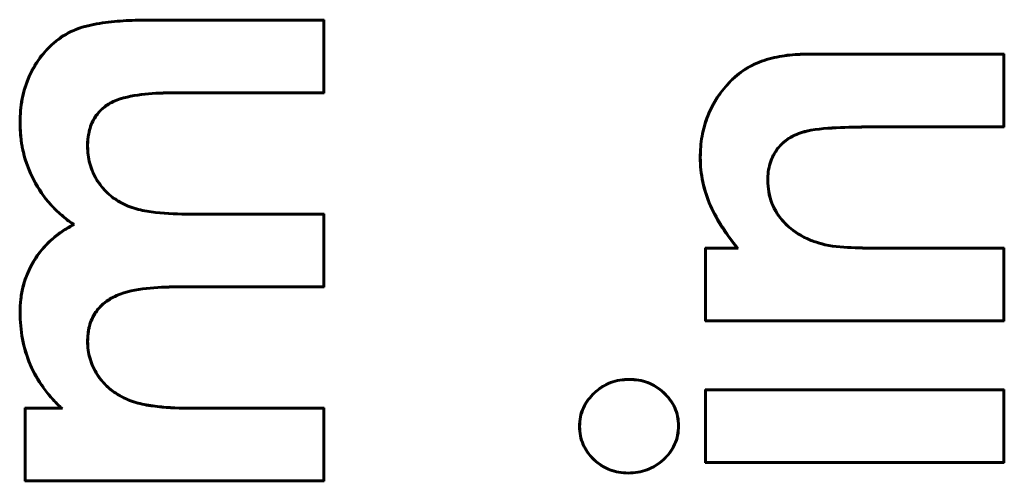
# Model space of a CAD drawing. Units: millimetres. Extents: x 1 to 840, y 1 to 593.
# Drawn here: x 586 to 593, y 292 to 296 of the extents above; entities that cross this region are included whole.
import ezdxf

# ---------------------------------------------------------------- set-up
doc = ezdxf.new("R2010")
doc.units = ezdxf.units.MM
doc.layers.add('Sichtbar (ISO)', color=7, linetype='Continuous', lineweight=50)
doc.layers.add('Sichtbar schmal (ISO)', color=1, linetype='Continuous', lineweight=25)

msp = doc.modelspace()

# ---------------------------------------------------------------- linework, layer by layer
at = {"layer": 'Sichtbar (ISO)'}
for p, q in [((586.5181555, 295.8695249), (587.7933959, 295.8695249)), ((586.5181726, 295.8642884), (587.7881594, 295.8642884)), ((587.7881594, 295.8642884), (587.7933959, 295.8695249)), ((587.7881594, 295.8642884), (587.7881594, 295.3362999)), ((587.7933959, 295.8695249), (587.7933959, 295.3310634)), ((591.3405113, 295.6195249), (592.7780113, 295.6195249)), ((591.34056, 295.6142884), (591.3405113, 295.6195249)), ((592.7727747, 295.6142884), (592.7780113, 295.6195249)), ((592.7780113, 295.6195249), (592.7780113, 295.0810634)), ((591.34056, 295.6142884), (592.7727747, 295.6142884)), ((592.7727747, 295.6142884), (592.7727747, 295.0862999)), ((590.7769276, 295.4205262), (590.7732036, 295.4242124)), ((587.7881594, 295.3362999), (586.6923945, 295.3362999)), ((587.7933959, 295.3310634), (586.6924343, 295.3310634)), ((587.7881594, 295.3362999), (587.7933959, 295.3310634)), ((585.5678654, 295.1153177), (585.5626267, 295.1153182)), ((592.7727747, 295.0862999), (591.8260786, 295.0862999)), ((592.7780113, 295.0810634), (591.8260882, 295.0810634)), ((592.7727747, 295.0862999), (592.7780113, 295.0810634)), ((586.0573889, 294.9427876), (586.0626267, 294.9428422)), ((590.5524802, 294.8599015), (590.547242, 294.8599095)), ((591.042001, 294.6921968), (591.047242, 294.6922412)), ((586.8144295, 294.446448), (587.7933959, 294.446448)), ((586.8144346, 294.4412115), (587.7881594, 294.4412115)), ((587.7881594, 294.4412115), (587.7933959, 294.446448)), ((587.7881594, 294.4412115), (587.7881594, 293.913223)), ((587.7933959, 294.446448), (587.7933959, 293.9079864)), ((585.9627967, 294.3671753), (585.9532517, 294.367722)), ((590.5857036, 293.6579864), (590.5857036, 294.196448)), ((590.5857036, 294.196448), (590.8176747, 294.196448)), ((590.5909401, 294.1912115), (590.5857036, 294.196448)), ((590.5909401, 294.1912115), (590.8283819, 294.1912115)), ((590.5909401, 293.663223), (590.5909401, 294.1912115)), ((590.8283819, 294.1912115), (590.8176747, 294.196448)), ((591.4630373, 294.2166067), (591.4643093, 294.2216884)), ((591.9054017, 294.1912115), (592.7727747, 294.1912115)), ((591.9054151, 294.196448), (592.7780113, 294.196448)), ((592.7727747, 294.1912115), (592.7780113, 294.196448)), ((592.7727747, 294.1912115), (592.7727747, 293.663223)), ((592.7780113, 294.196448), (592.7780113, 293.6579864)), ((587.7881594, 293.913223), (586.7423142, 293.913223)), ((587.7933959, 293.9079864), (586.7423142, 293.9079864)), ((587.7881594, 293.913223), (587.7933959, 293.9079864)), ((585.5678655, 293.7222804), (585.5626267, 293.7222893)), ((590.5909401, 293.663223), (590.5857036, 293.6579864)), ((592.7780113, 293.6579864), (590.5857036, 293.6579864)), ((592.7727747, 293.663223), (590.5909401, 293.663223)), ((592.7727747, 293.663223), (592.7780113, 293.6579864)), ((586.0573863, 293.511375), (586.0626267, 293.5113518)), ((590.0298182, 293.2296655), (590.0298142, 293.2349095)), ((590.5857036, 292.6195249), (590.5857036, 293.1579864)), ((590.5857036, 293.1579864), (592.7780113, 293.1579864)), ((590.5909401, 293.1527499), (590.5857036, 293.1579864)), ((590.5909401, 293.1527499), (592.7727747, 293.1527499)), ((590.5909401, 292.6247614), (590.5909401, 293.1527499)), ((592.7727747, 293.1527499), (592.7780113, 293.1579864)), ((592.7727747, 293.1527499), (592.7727747, 292.6247614)), ((592.7780113, 293.1579864), (592.7780113, 292.6195249)), ((585.6010882, 292.4849095), (585.6010882, 293.023371)), ((585.6010882, 293.023371), (585.8631074, 293.023371)), ((585.6063247, 293.0181345), (585.6010882, 293.023371)), ((585.6063247, 293.0181345), (585.8758327, 293.0181345)), ((585.6063247, 292.490146), (585.6063247, 293.0181345)), ((585.8758327, 293.0181345), (585.8631074, 293.023371)), ((586.8282517, 293.023371), (587.7933959, 293.023371)), ((586.8282565, 293.0181345), (587.7881594, 293.0181345)), ((587.7881594, 293.0181345), (587.7933959, 293.023371)), ((587.7881594, 293.0181345), (587.7881594, 292.490146)), ((587.7933959, 293.023371), (587.7933959, 292.4849095)), ((589.6678699, 292.8875623), (589.6626267, 292.8875537)), ((590.3881525, 292.891746), (590.3933959, 292.8917605)), ((590.5909401, 292.6247614), (590.5857036, 292.6195249)), ((592.7780113, 292.6195249), (590.5857036, 292.6195249)), ((592.7727747, 292.6247614), (590.5909401, 292.6247614)), ((592.7727747, 292.6247614), (592.7780113, 292.6195249)), ((590.022019, 292.5478455), (590.0220017, 292.5426018)), ((585.6063247, 292.490146), (585.6010882, 292.4849095)), ((587.7933959, 292.4849095), (585.6010882, 292.4849095)), ((587.7881594, 292.490146), (585.6063247, 292.490146)), ((587.7881594, 292.490146), (587.7933959, 292.4849095))]:
    msp.add_line(p, q, dxfattribs=at)
for points, knots in [([(585.5626267, 295.1153182), (585.5643161, 295.1736454), (585.5671056, 295.2320175), (585.5897302, 295.3464961), (585.6065757, 295.4028106), (585.6786348, 295.5621569), (585.7511584, 295.658529), (585.8919291, 295.76249), (585.9440159, 295.790397), (586.0542609, 295.8281953), (586.1117118, 295.839749), (586.2271322, 295.8563577), (586.2851703, 295.8620078), (586.401589, 295.8682241), (586.4598671, 295.8691445), (586.5181555, 295.8695249)], [0, 0, 0, 0, 0.000173706295, 0.000173706295, 0.000347412591, 0.000347412591, 0.000694825181, 0.000694825181, 0.000868531477, 0.000868531477, 0.001042237772, 0.001042237772, 0.001215944067, 0.001215944067, 0.001389650363, 0.001389650363, 0.001389650363, 0.001389650363]), ([(585.5678654, 295.1153177), (585.5695571, 295.1736579), (585.5723276, 295.2314316), (585.5947922, 295.3451006), (585.6115346, 295.4010677), (585.6830311, 295.5591698), (585.7550935, 295.6549254), (585.8946278, 295.7579733), (585.9463118, 295.7856484), (586.0553617, 295.8230369), (586.1125981, 295.8345861), (586.2277377, 295.8511544), (586.2855426, 295.8567837), (586.4017695, 295.8629898), (586.4598817, 295.8639078), (586.5181726, 295.8642884)], [0, 0, 0, 0, 0.000172561148, 0.000172561148, 0.000345271367, 0.000345271367, 0.000690691805, 0.000690691805, 0.000863402024, 0.000863402024, 0.001036112243, 0.001036112243, 0.001208822462, 0.001208822462, 0.001381515801, 0.001381515801, 0.001381515801, 0.001381515801]), ([(590.7732036, 295.4242124), (590.7919342, 295.4418169), (590.8106904, 295.4593975), (590.8512022, 295.4909411), (590.8727424, 295.5051182), (590.9393694, 295.5438712), (590.9868885, 295.5643009), (591.0853203, 295.593705), (591.1358083, 295.6041556), (591.2377342, 295.6170692), (591.2891938, 295.6185703), (591.3405113, 295.6195249)], [0, 0, 0, 0, 0.0000764256111, 0.0000764256111, 0.0001528512223, 0.0001528512223, 0.0003057024446, 0.0003057024446, 0.0004585536669, 0.0004585536669, 0.0006114048892, 0.0006114048892, 0.0006114048892, 0.0006114048892]), ([(590.7769276, 295.4205262), (590.7956317, 295.4381054), (590.8141791, 295.4554772), (590.8541969, 295.4866361), (590.8755535, 295.5006953), (590.9416457, 295.5391373), (590.9887343, 295.5593871), (591.0864722, 295.588584), (591.1367503, 295.5989966), (591.2380925, 295.6118362), (591.2892405, 295.6133334), (591.34056, 295.6142884)], [0, 0, 0, 0, 0.000075883904, 0.000075883904, 0.0001519541753, 0.0001519541753, 0.0003040947177, 0.0003040947177, 0.0004562352602, 0.0004562352602, 0.0006083276935, 0.0006083276935, 0.0006083276935, 0.0006083276935]), ([(590.547242, 294.8599095), (590.548644, 294.9118351), (590.5510444, 294.9640387), (590.5694284, 295.0664417), (590.5838023, 295.1167441), (590.6221392, 295.2134324), (590.6461795, 295.2599186), (590.7034113, 295.3467995), (590.7380242, 295.3860097), (590.7732036, 295.4242124)], [0, 0, 0, 0, 0.0001563440754, 0.0001563440754, 0.0003126881508, 0.0003126881508, 0.0004690322262, 0.0004690322262, 0.0006253763016, 0.0006253763016, 0.0006253763016, 0.0006253763016]), ([(590.5524802, 294.8599015), (590.553883, 294.9117942), (590.556275, 294.9635398), (590.5745138, 295.0651335), (590.5888163, 295.1151826), (590.6268609, 295.2111337), (590.6507822, 295.2573866), (590.7075201, 295.3435179), (590.7417873, 295.3823619), (590.7769276, 295.4205262)], [0, 0, 0, 0, 0.0001552735075, 0.0001552735075, 0.0003106800439, 0.0003106800439, 0.0004660865803, 0.0004660865803, 0.0006213046379, 0.0006213046379, 0.0006213046379, 0.0006213046379]), ([(586.6923945, 295.3362999), (586.692265, 295.3362979), (586.6922523, 295.3362977), (586.6922179, 295.3362972), (586.6218605, 295.3352264), (586.5507997, 295.3340456), (586.4804297, 295.3262212), (586.4100387, 295.3183944), (586.3392952, 295.3070681), (586.272631, 295.2816257), (586.2392989, 295.2689045), (586.2071271, 295.2517919), (586.1792144, 295.2291799), (586.1513017, 295.2065679), (586.1275341, 295.1790666), (586.1084652, 295.1486714), (586.0893963, 295.1182762), (586.0772948, 295.0837587), (586.069093, 295.0490508), (586.0649921, 295.0316968), (586.0617141, 295.0140917), (586.0598083, 294.9962715), (586.0578979, 294.9784087), (586.0576763, 294.963747), (586.0573889, 294.9427876)], [0, 0, 0, 0, 0.000000104331, 0.000000104331, 0.000000104331, 0.0002136699856, 0.0002136699856, 0.0002136699856, 0.0004272996996, 0.0004272996996, 0.0004272996996, 0.0005341145565, 0.0005341145565, 0.0005341145565, 0.0006409294135, 0.0006409294135, 0.0006409294135, 0.0007477442705, 0.0007477442705, 0.0007477442705, 0.000801151699, 0.000801151699, 0.000801151699, 0.000854686827, 0.000854686827, 0.000854686827, 0.000854686827]), ([(586.6924343, 295.3310634), (586.6219017, 295.32999), (586.5511683, 295.3288178), (586.4108485, 295.3132156), (586.3404917, 295.3019198), (586.2415014, 295.2641402), (586.2099531, 295.2473421), (586.1550681, 295.2028798), (586.1316827, 295.1758259), (586.0941193, 295.1159511), (586.0823055, 295.0821929), (586.070131, 295.0306733), (586.0668914, 295.0132586), (586.0631388, 294.9781706), (586.0628689, 294.9605059), (586.0626267, 294.9428422)], [0, 0, 0, 0, 0.0002116357919, 0.0002116357919, 0.0004232715839, 0.0004232715839, 0.0005290894799, 0.0005290894799, 0.0006349073758, 0.0006349073758, 0.0007407252718, 0.0007407252718, 0.0007936342198, 0.0007936342198, 0.0008465431678, 0.0008465431678, 0.0008465431678, 0.0008465431678]), ([(585.9532517, 294.367722), (585.9237896, 294.3895136), (585.8943277, 294.4113054), (585.838739, 294.4588661), (585.8126827, 294.4847377), (585.7391638, 294.5664923), (585.6969015, 294.6269197), (585.629411, 294.7569921), (585.6038177, 294.826129), (585.5784647, 294.9330958), (585.5720987, 294.9692682), (585.5647375, 295.0420656), (585.563682, 295.0786919), (585.5626267, 295.1153182)], [0, 0, 0, 0, 0.0001088087682, 0.0001088087682, 0.0002176175365, 0.0002176175365, 0.000435235073, 0.000435235073, 0.0006528526094, 0.0006528526094, 0.0007616613777, 0.0007616613777, 0.0008704701459, 0.0008704701459, 0.0008704701459, 0.0008704701459]), ([(585.9627967, 294.3671753), (585.960653, 294.3687609), (585.9585093, 294.3703464), (585.9269034, 294.3937238), (585.8975438, 294.4154453), (585.8423315, 294.462684), (585.8164445, 294.4883858), (585.7433212, 294.5697005), (585.7013575, 294.6297018), (585.6342512, 294.7590335), (585.6088187, 294.8277348), (585.5836072, 294.9341045), (585.5772833, 294.9700451), (585.5699778, 295.0422925), (585.5689192, 295.0787419), (585.5678654, 295.1153177)], [0, 0, 0, 0, 0.0000078779705, 0.0000078779705, 0.0001161498341, 0.0001161498341, 0.0002244216977, 0.0002244216977, 0.000440965425, 0.000440965425, 0.0006575091523, 0.0006575091523, 0.000765781016, 0.000765781016, 0.000873903813, 0.000873903813, 0.000873903813, 0.000873903813]), ([(591.8260786, 295.0862999), (591.8259996, 295.0862996), (591.8259758, 295.0862995), (591.8259699, 295.0862995), (591.8255254, 295.0862978), (591.8252078, 295.0862967), (591.8248267, 295.0862952), (591.7424644, 295.0859836), (591.6597759, 295.0847102), (591.5773475, 295.0811821), (591.4945359, 295.0776376), (591.4110734, 295.0730997), (591.3295345, 295.0547976), (591.288765, 295.0456465), (591.2488301, 295.0308607), (591.2123159, 295.0099492), (591.1758017, 294.9890377), (591.1431632, 294.96113), (591.1169449, 294.9281197), (591.0907266, 294.8951095), (591.071345, 294.8568247), (591.0591198, 294.8165614), (591.0530072, 294.7964298), (591.0485242, 294.7757639), (591.0459646, 294.7549087), (591.043396, 294.7339793), (591.0427024, 294.7130103), (591.042001, 294.6921968)], [0, 0, 0, 0, 0.000000015303, 0.000000015303, 0.000000015303, 0.000001169835, 0.000001169835, 0.000001169835, 0.000250717285, 0.000250717285, 0.000250717285, 0.000501424881, 0.000501424881, 0.000501424881, 0.000626778679, 0.000626778679, 0.000626778679, 0.000752132477, 0.000752132477, 0.000752132477, 0.000877486275, 0.000877486275, 0.000877486275, 0.000940163174, 0.000940163174, 0.000940163174, 0.001003062607, 0.001003062607, 0.001003062607, 0.001003062607]), ([(591.8260882, 295.0810634), (591.7432133, 295.0807595), (591.6603678, 295.0794942), (591.4947751, 295.0724065), (591.4115523, 295.0678404), (591.2902457, 295.040612), (591.2509006, 295.026012), (591.1789359, 294.9847982), (591.1468446, 294.9573454), (591.0952463, 294.8923804), (591.0761905, 294.8547593), (591.0581004, 294.7951804), (591.053684, 294.7748194), (591.0486403, 294.7337222), (591.0479409, 294.7129817), (591.047242, 294.6922412)], [0, 0, 0, 0, 0.000248750703, 0.000248750703, 0.000497501406, 0.000497501406, 0.0006218767575, 0.0006218767575, 0.0007462521091, 0.0007462521091, 0.0008706274606, 0.0008706274606, 0.0009328151363, 0.0009328151363, 0.0009950028121, 0.0009950028121, 0.0009950028121, 0.0009950028121]), ([(586.0573889, 294.9427876), (586.0591362, 294.8922284), (586.0620475, 294.8565269), (586.0735117, 294.8147944), (586.0849646, 294.7731032), (586.1023094, 294.7331961), (586.1245773, 294.6962309), (586.1468452, 294.6592657), (586.1740922, 294.6252756), (586.2056034, 294.5957304), (586.2371146, 294.5661852), (586.2730658, 294.5416725), (586.3111783, 294.5214936), (586.3492909, 294.5013147), (586.3900945, 294.486657), (586.4317338, 294.4758694), (586.4733732, 294.4650818), (586.5159605, 294.4592459), (586.5583956, 294.4540001), (586.6432657, 294.4435086), (586.7291885, 294.4411294), (586.8144346, 294.4412115)], [0, 0, 0, 0, 0.000127972498, 0.000127972498, 0.000127972498, 0.000255818514, 0.000255818514, 0.000255818514, 0.000383664529, 0.000383664529, 0.000383664529, 0.000511510545, 0.000511510545, 0.000511510545, 0.000639356561, 0.000639356561, 0.000639356561, 0.000767202579, 0.000767202579, 0.000767202579, 0.001022894626, 0.001022894626, 0.001022894626, 0.001022894626]), ([(586.0626267, 294.9428422), (586.0640999, 294.9002148), (586.0672433, 294.8573811), (586.089879, 294.774982), (586.1070376, 294.7354955), (586.1510881, 294.6623705), (586.1780406, 294.6287518), (586.2403297, 294.5703489), (586.2758873, 294.5461038), (586.3513698, 294.5061391), (586.3917641, 294.4916339), (586.4743301, 294.4702432), (586.5167078, 294.4644299), (586.6436984, 294.4487315), (586.7292148, 294.4463659), (586.8144295, 294.446448)], [0, 0, 0, 0, 0.000126782461, 0.000126782461, 0.000253564922, 0.000253564922, 0.000380347383, 0.000380347383, 0.000507129844, 0.000507129844, 0.000633912305, 0.000633912305, 0.000760694766, 0.000760694766, 0.001014259688, 0.001014259688, 0.001014259688, 0.001014259688]), ([(590.8176747, 294.196448), (590.7802492, 294.2445636), (590.7433048, 294.2931064), (590.6774179, 294.3957024), (590.6470369, 294.4487814), (590.5978363, 294.5603596), (590.5794414, 294.6187988), (590.5601348, 294.7081881), (590.554993, 294.7383155), (590.5487441, 294.7989323), (590.5479726, 294.8294213), (590.547242, 294.8599095)], [0, 0, 0, 0, 0.0001831887273, 0.0001831887273, 0.0003663774546, 0.0003663774546, 0.0005495661819, 0.0005495661819, 0.0006411605456, 0.0006411605456, 0.0007327549092, 0.0007327549092, 0.0007327549092, 0.0007327549092]), ([(590.8283819, 294.1912115), (590.8261906, 294.1940286), (590.8239994, 294.1968458), (590.7843643, 294.2478022), (590.7475956, 294.2961157), (590.6819395, 294.3983524), (590.651683, 294.4512235), (590.6027729, 294.5621431), (590.5844901, 294.6202273), (590.5652882, 294.7091321), (590.5601777, 294.7390872), (590.5539817, 294.7991907), (590.5532105, 294.8294334), (590.5524802, 294.8599015)], [0, 0, 0, 0, 0.0000106578712, 0.0000106578712, 0.0001927766257, 0.0001927766257, 0.0003748953802, 0.0003748953802, 0.0005570141347, 0.0005570141347, 0.000648073512, 0.000648073512, 0.0007390001209, 0.0007390001209, 0.0007390001209, 0.0007390001209]), ([(591.042001, 294.6921968), (591.0434453, 294.6637108), (591.0448836, 294.6350134), (591.0494976, 294.6065402), (591.0540997, 294.5781406), (591.0617889, 294.5501556), (591.0722869, 294.5233164), (591.0932829, 294.4696379), (591.1256788, 294.4208534), (591.1651481, 294.3790543), (591.2046174, 294.3372552), (591.2517222, 294.303128), (591.3024106, 294.2762411), (591.3277548, 294.2627977), (591.3540673, 294.2511343), (591.3810348, 294.2415642), (591.4080476, 294.2319779), (591.4343914, 294.2246179), (591.4630373, 294.2166067)], [0, 0, 0, 0, 0.0000855349393, 0.0000855349393, 0.0000855349393, 0.0001708489538, 0.0001708489538, 0.0001708489538, 0.0003414769828, 0.0003414769828, 0.0003414769828, 0.0005121050118, 0.0005121050118, 0.0005121050118, 0.0005974190263, 0.0005974190263, 0.0005974190263, 0.0006828766911, 0.0006828766911, 0.0006828766911, 0.0006828766911]), ([(591.047242, 294.6922412), (591.0486828, 294.6638231), (591.0501251, 294.6354046), (591.0592084, 294.5793511), (591.0667988, 294.5517226), (591.0978933, 294.4722265), (591.1298994, 294.4240109), (591.2080115, 294.341288), (591.254603, 294.3075275), (591.3299951, 294.2675369), (591.3560437, 294.2559895), (591.4095284, 294.2370089), (591.4369189, 294.2293485), (591.4643093, 294.2216884)], [0, 0, 0, 0, 0.0000844540529, 0.0000844540529, 0.0001689081058, 0.0001689081058, 0.0003378162117, 0.0003378162117, 0.0005067243175, 0.0005067243175, 0.0005911783705, 0.0005911783705, 0.0006756324234, 0.0006756324234, 0.0006756324234, 0.0006756324234]), ([(585.5626267, 293.7222893), (585.5636692, 293.7554385), (585.5647119, 293.7885877), (585.5720257, 293.8543861), (585.5783684, 293.8870373), (585.6038603, 293.9832321), (585.6302578, 294.0446348), (585.6987703, 294.1582444), (585.7413971, 294.2097387), (585.8150276, 294.2767067), (585.840985, 294.2974649), (585.8957642, 294.3346224), (585.9245078, 294.3511723), (585.9532517, 294.367722)], [0, 0, 0, 0, 0.0000983668417, 0.0000983668417, 0.0001967336834, 0.0001967336834, 0.0003934673668, 0.0003934673668, 0.0005902010501, 0.0005902010501, 0.0006885678918, 0.0006885678918, 0.0007869347335, 0.0007869347335, 0.0007869347335, 0.0007869347335]), ([(585.5678655, 293.7222804), (585.5689064, 293.7553776), (585.5699527, 293.7883355), (585.5771996, 293.8535324), (585.5834904, 293.8859229), (585.6088018, 293.9814368), (585.6349701, 294.0423087), (585.7030264, 294.155162), (585.745247, 294.2061618), (585.8183877, 294.2726843), (585.8441375, 294.2932757), (585.8984908, 294.3301444), (585.9271205, 294.3466341), (585.9581753, 294.3645144), (585.960486, 294.3658448), (585.9627967, 294.3671753)], [0, 0, 0, 0, 0.000097574458, 0.000097574458, 0.0001953019182, 0.0001953019182, 0.0003907568386, 0.0003907568386, 0.000586211759, 0.000586211759, 0.0006839392192, 0.0006839392192, 0.0007816666794, 0.0007816666794, 0.0007895229751, 0.0007895229751, 0.0007895229751, 0.0007895229751]), ([(591.4630373, 294.2166067), (591.5392394, 294.1997381), (591.6100171, 294.197925), (591.6839869, 294.1948241), (591.7579139, 294.191725), (591.8315808, 294.1915907), (591.9054017, 294.1912115)], [0, 0, 0, 0, 0.0002215592244, 0.0002215592244, 0.0002215592244, 0.000442989962, 0.000442989962, 0.000442989962, 0.000442989962]), ([(591.4643093, 294.2216884), (591.5364686, 294.2057148), (591.6105332, 294.2031445), (591.7578794, 294.1969676), (591.8316944, 294.1968267), (591.9054151, 294.196448)], [0, 0, 0, 0, 0.0002208657092, 0.0002208657092, 0.0004417314183, 0.0004417314183, 0.0004417314183, 0.0004417314183]), ([(586.7423142, 293.913223), (586.6676092, 293.9130791), (586.5927766, 293.9108337), (586.5182593, 293.9043166), (586.4437421, 293.8977996), (586.3683333, 293.8873216), (586.2981161, 293.8600713), (586.2630075, 293.8464461), (586.2288967, 293.8294689), (586.1981547, 293.8072878), (586.1674127, 293.7851066), (586.1401119, 293.7578679), (586.1186953, 293.7265052), (586.0972787, 293.6951424), (586.0811286, 293.6602683), (586.0712545, 293.6236128), (586.0613626, 293.5868913), (586.0589785, 293.5485837), (586.0573863, 293.511375)], [0.0000000101663, 0.0000000101663, 0.0000000101663, 0.0000000101663, 0.0002255743654, 0.0002255743654, 0.0002255743654, 0.0004511385646, 0.0004511385646, 0.0004511385646, 0.0005639206642, 0.0005639206642, 0.0005639206642, 0.0006767027638, 0.0006767027638, 0.0006767027638, 0.0007894848634, 0.0007894848634, 0.0007894848634, 0.0009024701566, 0.0009024701566, 0.0009024701566, 0.0009024701566]), ([(586.7423142, 293.9079864), (586.6677092, 293.9078427), (586.5930478, 293.9056009), (586.4443833, 293.8925991), (586.369612, 293.8822008), (586.26521, 293.8416838), (586.2315024, 293.8248916), (586.170935, 293.7811908), (586.1440724, 293.754382), (586.1019671, 293.6927223), (586.0860236, 293.6583075), (586.0665979, 293.586194), (586.0642168, 293.5485139), (586.0626267, 293.5113518)], [0, 0, 0, 0, 0.0002235848154, 0.0002235848154, 0.0004471696307, 0.0004471696307, 0.0005589620384, 0.0005589620384, 0.0006707544461, 0.0006707544461, 0.0007825468538, 0.0007825468538, 0.0008943392615, 0.0008943392615, 0.0008943392615, 0.0008943392615]), ([(585.8631074, 293.023371), (585.8398982, 293.0463665), (585.8166892, 293.069362), (585.7731128, 293.1179479), (585.7528078, 293.1436056), (585.6957226, 293.2232892), (585.6628813, 293.2801722), (585.6117483, 293.4003906), (585.5928516, 293.4632937), (585.5680713, 293.5915813), (585.5644539, 293.6570622), (585.5626267, 293.7222893)], [0, 0, 0, 0, 0.000097237333, 0.000097237333, 0.0001944746661, 0.0001944746661, 0.0003889493321, 0.0003889493321, 0.0005834239982, 0.0005834239982, 0.0007778986642, 0.0007778986642, 0.0007778986642, 0.0007778986642]), ([(585.8758327, 293.0181345), (585.8728195, 293.02112), (585.8698063, 293.0241054), (585.8435837, 293.0500864), (585.82045, 293.0730116), (585.7771485, 293.1212911), (585.7569676, 293.1467908), (585.7001736, 293.2260678), (585.6675406, 293.2825966), (585.6167264, 293.4020654), (585.5979223, 293.4646533), (585.5732934, 293.5921573), (585.5696945, 293.6570909), (585.5678655, 293.7222804)], [0, 0, 0, 0, 0.0000125755631, 0.0000125755631, 0.0001094390597, 0.0001094390597, 0.0002063025562, 0.0002063025562, 0.0004000295492, 0.0004000295492, 0.0005937565422, 0.0005937565422, 0.0007873295311, 0.0007873295311, 0.0007873295311, 0.0007873295311]), ([(586.0573863, 293.511375), (586.0581161, 293.4898637), (586.0588383, 293.4681913), (586.0615671, 293.4466011), (586.0642875, 293.4250782), (586.0691792, 293.4038055), (586.0754317, 293.3830374), (586.0879369, 293.3415011), (586.1058709, 293.3016246), (586.1294919, 293.2652698), (586.153113, 293.2289151), (586.1816627, 293.1958134), (586.2142904, 293.1672767), (586.2469181, 293.1387399), (586.2836134, 293.115203), (586.3222771, 293.0957559), (586.3609409, 293.0763089), (586.4020664, 293.0623946), (586.4439833, 293.051933), (586.4859003, 293.0414714), (586.528621, 293.0359573), (586.5712347, 293.0307575), (586.6564621, 293.020358), (586.7426748, 293.0180545), (586.8282565, 293.0181345)], [0, 0, 0, 0, 0.000064430574, 0.000064430574, 0.000064430574, 0.000128660647, 0.000128660647, 0.000128660647, 0.000257120792, 0.000257120792, 0.000257120792, 0.000385580938, 0.000385580938, 0.000385580938, 0.000514041083, 0.000514041083, 0.000514041083, 0.000642501228, 0.000642501228, 0.000642501228, 0.000770961376, 0.000770961376, 0.000770961376, 0.001027881681, 0.001027881681, 0.001027881681, 0.001027881681]), ([(586.0626267, 293.5113518), (586.0633542, 293.4899069), (586.0640822, 293.468462), (586.0694424, 293.4260535), (586.0742597, 293.4050949), (586.0928185, 293.3434512), (586.1105282, 293.3040678), (586.1572378, 293.232178), (586.1854826, 293.1994293), (586.249993, 293.1430073), (586.286337, 293.1196946), (586.3629233, 293.0811734), (586.4037237, 293.0673781), (586.4867791, 293.0466492), (586.5293704, 293.0411412), (586.6568661, 293.0255841), (586.7427172, 293.023291), (586.8282517, 293.023371)], [0, 0, 0, 0, 0.000063706153, 0.000063706153, 0.000127412305, 0.000127412305, 0.00025482461, 0.00025482461, 0.000382236915, 0.000382236915, 0.00050964922, 0.00050964922, 0.000637061525, 0.000637061525, 0.00076447383, 0.00076447383, 0.00101929844, 0.00101929844, 0.00101929844, 0.00101929844]), ([(589.6626267, 292.8875537), (589.6637765, 292.9109989), (589.6649278, 292.9344442), (589.6738148, 292.9802778), (589.6815043, 293.0026656), (589.7109051, 293.0665951), (589.7395855, 293.1046538), (589.8085378, 293.1680349), (589.8483564, 293.1942791), (589.9139661, 293.2194173), (589.9368225, 293.2253093), (589.9830435, 293.2323734), (590.0064288, 293.2336417), (590.0298142, 293.2349095)], [0, 0, 0, 0, 0.0000694117192, 0.0000694117192, 0.0001388234385, 0.0001388234385, 0.000277646877, 0.000277646877, 0.0004164703155, 0.0004164703155, 0.0004858820347, 0.0004858820347, 0.000555293754, 0.000555293754, 0.000555293754, 0.000555293754]), ([(590.0298142, 293.2349095), (590.0529528, 293.233691), (590.0760914, 293.232472), (590.1217243, 293.2253051), (590.1442292, 293.2192294), (590.2091888, 293.1944483), (590.2487827, 293.1689688), (590.3166147, 293.1058905), (590.3455842, 293.0687058), (590.374942, 293.0057015), (590.3822651, 292.9834625), (590.3908944, 292.9380641), (590.392146, 292.9149121), (590.3933959, 292.8917605)], [0, 0, 0, 0, 0.0000688814202, 0.0000688814202, 0.0001377628403, 0.0001377628403, 0.0002755256807, 0.0002755256807, 0.000413288521, 0.000413288521, 0.0004821699411, 0.0004821699411, 0.0005510513613, 0.0005510513613, 0.0005510513613, 0.0005510513613]), ([(589.6678699, 292.8875623), (589.6690159, 292.9109244), (589.6701786, 292.9340148), (589.6788619, 292.9787982), (589.6864116, 293.0008033), (589.7153631, 293.0637558), (589.7435821, 293.1012148), (589.8116287, 293.1637634), (589.8509736, 293.1896741), (589.9154678, 293.214385), (589.93795, 293.2201843), (589.9834074, 293.2271317), (590.0065266, 293.2284027), (590.0298182, 293.2296655)], [0, 0, 0, 0, 0.0000681670495, 0.0000681670495, 0.0001365920452, 0.0001365920452, 0.0002734420367, 0.0002734420367, 0.0004102920282, 0.0004102920282, 0.0004787170239, 0.0004787170239, 0.0005468694332, 0.0005468694332, 0.0005468694332, 0.0005468694332]), ([(590.0298182, 293.2296655), (590.0528631, 293.2284518), (590.0757256, 293.2272288), (590.1205556, 293.2201879), (590.1426918, 293.2142113), (590.2066641, 293.1898067), (590.2456516, 293.1647297), (590.3126139, 293.1024602), (590.341185, 293.0657488), (590.3700219, 293.0038625), (590.3772064, 292.9820334), (590.3856479, 292.9376233), (590.386907, 292.9148145), (590.3881525, 292.891746)], [0, 0, 0, 0, 0.000067621498, 0.000067621498, 0.0001355163809, 0.0001355163809, 0.0002713061468, 0.0002713061468, 0.0004070959127, 0.0004070959127, 0.0004749907956, 0.0004749907956, 0.0005426238803, 0.0005426238803, 0.0005426238803, 0.0005426238803]), ([(590.0220017, 292.5426018), (589.9989417, 292.543885), (589.9758818, 292.5451687), (589.9303633, 292.5523975), (589.9078915, 292.5584279), (589.8433327, 292.5835998), (589.8041528, 292.6095308), (589.7366947, 292.6726323), (589.7088907, 292.7105172), (589.6808191, 292.7739594), (589.6735469, 292.7961054), (589.6650456, 292.8413523), (589.6638357, 292.864453), (589.6626267, 292.8875537)], [0, 0, 0, 0, 0.0000686703342, 0.0000686703342, 0.0001373406685, 0.0001373406685, 0.0002746813369, 0.0002746813369, 0.0004120220054, 0.0004120220054, 0.0004806923396, 0.0004806923396, 0.0005493626739, 0.0005493626739, 0.0005493626739, 0.0005493626739]), ([(590.022019, 292.5478455), (589.9990508, 292.5491237), (589.976263, 292.5504103), (589.931536, 292.5575134), (589.9094359, 292.5634463), (589.8459508, 292.5881994), (589.8072815, 292.6137746), (589.7407205, 292.676037), (589.7133937, 292.7132819), (589.6857507, 292.7757554), (589.6786079, 292.7975274), (589.6702935, 292.8417795), (589.6690746, 292.8645472), (589.6678699, 292.8875623)], [0, 0, 0, 0, 0.000067418372, 0.000067418372, 0.0001351045438, 0.0001351045438, 0.0002704768874, 0.0002704768874, 0.000405849231, 0.000405849231, 0.0004735354028, 0.0004735354028, 0.000540962626, 0.000540962626, 0.000540962626, 0.000540962626]), ([(590.3933959, 292.8917605), (590.3922492, 292.8680914), (590.391101, 292.8444223), (590.3821793, 292.7981575), (590.3744575, 292.7755608), (590.3451059, 292.7108373), (590.3159387, 292.6726421), (590.2459142, 292.6089678), (590.2052259, 292.5835975), (590.1387922, 292.5585063), (590.1158509, 292.5522152), (590.0692772, 292.5449201), (590.0456394, 292.5437607), (590.0220017, 292.5426018)], [0, 0, 0, 0, 0.0000700610428, 0.0000700610428, 0.0001401220856, 0.0001401220856, 0.0002802441712, 0.0002802441712, 0.0004203662569, 0.0004203662569, 0.0004904272997, 0.0004904272997, 0.0005604883425, 0.0005604883425, 0.0005604883425, 0.0005604883425]), ([(590.3881525, 292.891746), (590.3870097, 292.8681606), (590.38585, 292.8448473), (590.3771303, 292.7996302), (590.3695446, 292.7774062), (590.3406247, 292.7136347), (590.3119872, 292.6761267), (590.2428199, 292.6132318), (590.2027655, 292.5882658), (590.1372471, 292.5635203), (590.114673, 292.5573311), (590.068923, 292.550165), (590.0455649, 292.549), (590.022019, 292.5478455)], [0, 0, 0, 0, 0.0000688169843, 0.0000688169843, 0.0001378945859, 0.0001378945859, 0.000276049789, 0.000276049789, 0.0004142049922, 0.0004142049922, 0.0004832825938, 0.0004832825938, 0.00055209348, 0.00055209348, 0.00055209348, 0.00055209348])]:
    msp.add_open_spline(points, degree=3, knots=knots, dxfattribs=at)
at = {"layer": 'Sichtbar schmal (ISO)'}
for p, q in [((586.5181726, 295.8642884), (586.5181555, 295.8695249)), ((586.6923945, 295.3362999), (586.6924343, 295.3310634)), ((591.8260786, 295.0862999), (591.8260882, 295.0810634)), ((586.8144346, 294.4412115), (586.8144295, 294.446448)), ((591.9054017, 294.1912115), (591.9054151, 294.196448)), ((586.7423142, 293.913223), (586.7423142, 293.9079864)), ((586.8282565, 293.0181345), (586.8282517, 293.023371))]:
    msp.add_line(p, q, dxfattribs=at)

doc.saveas('drawing.dxf')
